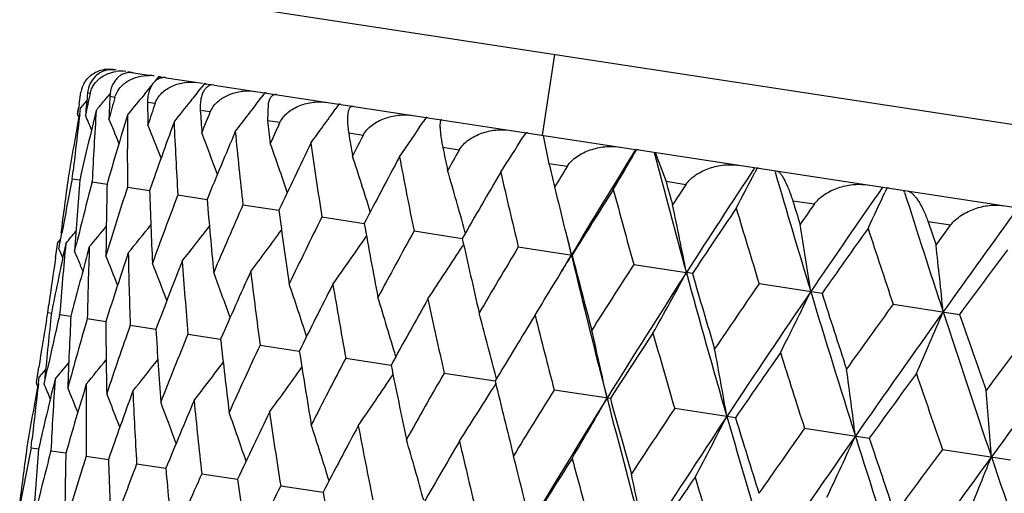
# Model space of a CAD drawing. Units: inches. Extents: x 0 to 11, y 0 to 8.5.
# Drawn here: x 3.9 to 3.9, y 5.2 to 5.2 of the extents above; entities that cross this region are included whole.
import ezdxf

# ---------------------------------------------------------------- set-up
doc = ezdxf.new("R2010")
doc.units = ezdxf.units.IN
doc.header["$LTSCALE"] = 0.605
doc.header["$MEASUREMENT"] = 0
doc.layers.get('0').update_dxf_attribs({"linetype": 'CONTINUOUS'})

msp = doc.modelspace()

# ---------------------------------------------------------------- linework, layer by layer
at = {"color": 7, "linetype": 'Continuous'}
for p, q in [((4.1476972097, 5.1709913539), (3.865976452, 5.2141006877)), ((3.906852986, 5.2002583987), (3.9079874421, 5.2076721028)), ((3.867496503, 5.2062807868), (3.8674852895, 5.2062825027)), ((3.8676925965, 5.2062507803), (3.8676169544, 5.2062623552)), ((3.8687923636, 5.2060796244), (3.8687341958, 5.2060082053)), ((3.8688923703, 5.206067189100001), (3.8707145825, 5.2057883515)), ((3.8716166841, 5.2056474426), (3.8712988176, 5.2052504066)), ((3.8717033069, 5.2056370554), (3.8721879685, 5.205562891700001)), ((3.8722881943, 5.205547555), (3.8756418598, 5.2050343721)), ((3.8643987636, 5.2037713374), (3.8644685673, 5.204215026)), ((3.8653079553, 5.2040865816), (3.8650745488, 5.2041222978)), ((3.8758169009, 5.205004719100001), (3.8755069039, 5.2046064789)), ((3.8758892553, 5.2049965153), (3.8764172726, 5.2049157173)), ((3.8766929045, 5.204873539599999), (3.9154010409, 5.1989503624)), ((3.8813499141, 5.2041580491), (3.8810502838, 5.2037582226)), ((3.8642949275, 5.2031056363), (3.8643987636, 5.2037713374)), ((3.8650093974, 5.2034555723), (3.8644270035, 5.2027658456)), ((3.8675840997, 5.2037382825), (3.8671196819, 5.2038093485)), ((3.870343047, 5.204064529), (3.8700541767, 5.2037084423)), ((3.8712736442, 5.2031737029), (3.8705829805, 5.2032793893)), ((3.8641581207, 5.202217839599999), (3.8642462108, 5.2027935107)), ((3.864354297, 5.2021716805), (3.8644270041, 5.2027658459)), ((3.876338729, 5.202398636), (3.8754289066, 5.202537858399999)), ((3.8762617079, 5.2022055971), (3.876338729, 5.202398636)), ((3.876338729, 5.202398636), (3.8765788084, 5.2028437121)), ((3.881660436, 5.2031740542), (3.8816077344, 5.2015923649)), ((3.8881589473, 5.2031161206), (3.8878720745, 5.2027143419)), ((3.8642764416, 5.2019373615), (3.8641581207, 5.202217839599999)), ((3.8759126647, 5.201327872699999), (3.8762617079, 5.2022055971)), ((3.8827273796, 5.2014210351), (3.8816077344, 5.2015923649)), ((3.882630344, 5.201208700500001), (3.8827273796, 5.2014210351)), ((3.8961741308, 5.2018896252), (3.8959022755, 5.2014855485)), ((3.875573754, 5.2004710022), (3.8759126647, 5.201327872699999)), ((3.8903740396, 5.2002509317), (3.8890560609, 5.2004526108)), ((3.9053132179, 5.200491148399999), (3.9050584858, 5.2000844515)), ((3.9068978707, 5.2002515303), (3.9074432473, 5.197638975899999)), ((3.8992002441, 5.1989003326), (3.8976974559, 5.1991302915)), ((3.9154824291, 5.1989350404), (3.9152467504, 5.1985254279)), ((3.9154755304, 5.1989389639), (4.0055916771, 5.1851492557)), ((3.9172078141, 5.1986738873), (3.9181934299, 5.1959939668)), ((3.8636756741, 5.1962601965), (3.8637542737, 5.196983774700001)), ((3.9091154241, 5.1973830969), (3.9074432473, 5.197638975899999)), ((3.9265774147, 5.197237268999999), (3.926362524, 5.1968244756)), ((3.928208487, 5.196893914599999), (3.9281789941, 5.1969950608)), ((3.8636756741, 5.1962601965), (3.8643640532, 5.1961548544)), ((3.8643826397, 5.1962361847), (3.8643641035, 5.1961548522)), ((3.8654660783, 5.1958697299), (3.8654950723, 5.1959817894)), ((3.8654950723, 5.1959817894), (3.8668648653, 5.1957721719)), ((3.9200178367, 5.1957147933), (3.9181934299, 5.1959939668)), ((3.8687369157, 5.1954857177), (3.8707739937, 5.1951739871)), ((3.9384843251, 5.1954152557), (3.9382917436, 5.194999048500001)), ((3.9400976701, 5.1950115338), (3.9400442987, 5.1951794141)), ((3.9404368109, 5.1951193513), (3.9405919491, 5.1950641166)), ((3.8733679386, 5.1947770716), (3.8760514236, 5.1943664232)), ((3.9317956082, 5.193912541), (3.9298376924, 5.1942121442)), ((3.8793406204, 5.1938631228), (3.882642983, 5.193357769499999)), ((3.8865936734, 5.1927532498), (3.8904810285, 5.1921583768)), ((3.8950526714, 5.1914588412), (3.8994851184, 5.1907805543)), ((3.9443278828, 5.1919948335), (3.9422565488, 5.1923117922)), ((3.9422565488, 5.1923117922), (3.9429844125, 5.1901557219)), ((3.9429844125, 5.1901557219), (3.9443278828, 5.1919948335)), ((3.8625510528, 5.1906631007), (3.8623544302, 5.190430670400001)), ((3.8624472025, 5.1898277845), (3.8627116566, 5.1912585316)), ((3.899767471, 5.1912721621), (3.8997265425, 5.1914214635)), ((3.8621368969, 5.1889927286), (3.8623544303, 5.190430670400001)), ((3.8630771394, 5.1903200805), (3.8629257765, 5.1896076429)), ((3.8638907654, 5.1896068883), (3.8640641958, 5.1903159565)), ((3.8652378506, 5.1899894452), (3.8650449252, 5.1892833676)), ((3.8996074693, 5.1902271374), (3.8995238364, 5.1900967757)), ((3.9046308136, 5.1899931795), (3.9095628776, 5.1892384676)), ((3.8641843302, 5.1888992997), (3.8638907654, 5.1896068883)), ((3.9152298153, 5.1883713043), (3.9200589109, 5.1876323188)), ((3.9206108796, 5.1875478857), (3.9200589109, 5.1876323188)), ((3.932515764, 5.1857261824), (3.9267409165, 5.1866098583)), ((3.861414062, 5.1839541781), (3.861513655, 5.1846745199)), ((3.9390459975, 5.1847269163), (3.9451553706, 5.1837920508)), ((3.8612936704, 5.183236914), (3.861414062, 5.1839541781)), ((3.861414062, 5.1839541781), (3.8617586713, 5.1839014551)), ((3.8625019857, 5.1837317247), (3.8625143357, 5.1837858126)), ((3.8625143357, 5.1837858126), (3.86354467, 5.183628176)), ((3.8650482291, 5.1833980724), (3.8667537379, 5.1831371344)), ((3.868989741, 5.1827949363), (3.8713529344, 5.1824333717)), ((3.8742984262, 5.1819825933), (3.8772950486, 5.1815241126)), ((3.8809198105, 5.1809693792), (3.8845191086, 5.1804186875)), ((3.8887859493, 5.1797656908), (3.8929509907, 5.1791284392)), ((3.860374537, 5.1774920095), (3.860596981, 5.1789293337)), ((3.8610972461, 5.1773814195), (3.8614036452, 5.1788058967)), ((3.8605707502, 5.1774458437), (3.8606435955, 5.1780411597)), ((3.861226014, 5.1787309433), (3.860643596, 5.17804116)), ((3.8611550967, 5.1779927566), (3.8611471909, 5.1779092124)), ((3.8978161256, 5.1783838796), (3.9025041347, 5.1776666135)), ((3.9026310479, 5.1778783089), (3.9025121816, 5.1783432485)), ((3.8604928288, 5.1772115623), (3.860374537, 5.1774920095)), ((3.8620871584, 5.1778202636), (3.8619149186, 5.1771109656)), ((3.9025617472, 5.1774267018), (3.9023094715, 5.1770186124)), ((3.9130805582, 5.1760480932), (3.9079176775, 5.176838125)), ((3.924571738, 5.1742896956), (3.9189869493, 5.175144288399999)), ((3.9309103554, 5.1733197508), (3.9368597445, 5.1724093664)), ((3.8598922389, 5.1715349708), (3.8599708442, 5.1722586414)), ((3.8598922389, 5.1715349708), (3.8605804773, 5.1714296662)), ((3.8605990655, 5.1715109994), (3.8605805248, 5.171429648)), ((3.8616827093, 5.1711444734), (3.8617117083, 5.1712565529)), ((3.8617117083, 5.1712565529), (3.8630812216, 5.171047007799999)), ((3.8649536216, 5.1707604704), (3.8669902841, 5.1704488454)), ((3.9435655455, 5.171383234599999), (3.9498184863, 5.1704264002)), ((3.8695847124, 5.1700518139), (3.8722676507, 5.169641302300001)), ((3.8755574594, 5.1691378552), (3.8788591498, 5.1686326682)), ((3.8828105742, 5.1680279727), (3.886697139, 5.167433293999999))]:
    msp.add_line(p, q, dxfattribs=at)
for centre, radius, start, end in [((5.0289016247, 5.1309893841), 1.162115908, 0, 171.3), ((3.8669953116, 5.2036657215), 0.0026607867, 81.2875055106, 99.1435071061), ((3.8672908575, 5.2041382719), 0.0021489693, 81.2718903967, 96.0517538913), ((3.8670825193, 5.203575776), 0.0027365062, 81.2987821364, 83.9082329171), ((3.8671427981, 5.2040441084), 0.0022644447, 81.3007767146, 84.16728932390001), ((3.8681183286, 5.2029534718), 0.0031949738, 81.3481650533, 97.5726226967), ((3.8684428672, 5.2029064122), 0.0031924009, 81.29739738219999, 83.7147975518), ((3.8686208949, 5.2042922882), 0.0017955423, 81.3038654613, 84.5200802004), ((3.866902195, 5.203831213), 0.0024636658, 148.2308232633, 171.0294151567), ((3.8706549996, 5.202098519100001), 0.0036563897, 81.3263713635, 88.77830305020001), ((3.871211998, 5.2020567107), 0.0036134646, 81.29636507149999, 83.56972945710001), ((3.8714994673, 5.2043035494), 0.0013489955, 81.3090474295, 85.0151740475), ((4.2945537029, 5.1618169608), 0.4315577427, 174.3742954512, 174.6430570754), ((3.6288106212, 5.399708659400001), 0.3108287928, 320.9921169908999, 321.1642217255), ((3.6282428947, 5.3973980088), 0.3135411707, 321.7803385628, 322.0564890099), ((3.8753634504, 5.2010481596), 0.003982459099999999, 81.2955373355, 83.4620118483), ((3.8757469069, 5.2040642351), 0.000943085, 81.318642443, 85.7436955205), ((3.8808563371, 5.1999022979), 0.004284277899999999, 81.2948226143, 83.3844597605), ((3.8813177485, 5.2035644929), 0.0005944270999999999, 81.3390083465, 86.89810500629999), ((4.2875324619, 5.1119378248), 0.4321630796, 167.6884808275, 167.9569395), ((3.6294961228, 5.4009063225), 0.3085775623, 319.9972029567, 320.1858667458), ((3.6292964895, 5.4010727276), 0.3088374548, 320.1858676779, 320.3657822425), ((4.3113981785, 5.1857128339), 0.4446469009, 177.6674967105, 177.9296220331), ((4.2970559995, 5.083898942699999), 0.4458784364, 164.4088331682, 164.6703733663), ((3.6293895406, 5.3992385064), 0.31008301, 320.5248916568, 320.9075684017), ((4.337812062099999, 5.2102541194), 0.4672811376, 180.8552398254, 181.1066457685), ((3.6289981769, 5.3968027307), 0.3125795018, 321.3204509974, 321.7804119797001), ((3.6274304469, 5.394128526699999), 0.3171180789, 322.3886556224, 323.1076368921), ((4.2866880464, 5.1375616753), 0.427448193, 171.1795937984, 171.3000000013), ((4.289683441499999, 5.0992584988), 0.4362171977000001, 166.3035719736, 167.1549513952), ((4.3044866138, 5.1741583173), 0.439533659, 176.2970594443, 177.1540127787), ((4.3155380447, 5.0523037552), 0.4691829053, 161.2427720982, 161.4933486632), ((4.3747526712, 5.236492483999999), 0.500476911, 183.8901940369, 184.1273931339), ((3.6248458695, 5.3908147785), 0.3233644392, 323.7334807545, 324.4299423448), ((3.8876356941, 5.1986400364), 0.0045065645, 81.29415937, 83.33239822830001), ((4.2855773811, 5.1256596332), 0.4281506823, 169.7007431858, 170.5009221029), ((4.290457035, 5.1502682399), 0.429252359, 173.0550327532, 173.7521253215), ((3.5806938078, 5.0828234521), 0.3082059178, 22.4991032533, 22.7695934821), ((4.3024121281, 5.0700632765), 0.4533256507, 163.0657333303, 163.9006499072), ((3.5810242146, 5.0840375138), 0.3093030985, 21.9219971734, 22.3745270908), ((4.3277298789, 5.198382034100001), 0.4590021012, 179.535215916, 180.3615404073), ((4.3243099643, 5.036852265), 0.4803755033, 159.9617374023, 160.7567686328), ((4.3611297785, 5.2239539799), 0.4886337119, 182.6394766581, 183.4232363853), ((4.4236853186, 5.2655894851), 0.5458422287, 186.7331141639, 186.9533246508), ((3.6198794505, 5.3874760272), 0.3328378883, 325.359761278, 326.0270110305), ((3.8956329874, 5.1972810687), 0.0046402187, 81.293501952, 83.3029136099), ((3.5813842914, 5.0860514712), 0.3113231829, 21.10491149, 21.7132951325), ((4.3561377853, 4.998243600099999), 0.5186010589, 157.0343767197, 157.7792111053), ((4.4059589651, 5.2519883566), 0.5298164056, 185.5670345429, 186.2984980773), ((4.3821004758, 4.9730806754), 0.5491018196999999, 155.4519202218, 155.6466988357), ((3.5812348945, 5.0887687666), 0.3148217808, 20.0410335995, 20.7818623686), ((4.4868243699, 5.2989161199), 0.6058234181000001, 189.3536840149, 189.5548497051), ((4.433444296, 4.9216925257), 0.6103442379999999, 152.8452363832, 153.0451426932), ((3.6110594279, 5.3845052854), 0.3470540188, 327.2703319034, 327.9006192139), ((3.9047667743, 5.1958433926), 0.0046797686, 81.2928122032, 83.2944336826), ((3.5802105005, 5.0922413332), 0.3201522738, 18.7241609882, 19.5757817288), ((4.3991978726, 4.9525326922), 0.5699347892000001, 154.3177381188, 155.0044095501), ((4.4641438602, 5.2837694193), 0.584677827, 188.2838046028, 188.9555938322), ((4.567557889, 5.3382214583), 0.6841486333, 191.7303214587, 191.9110576602999), ((4.4997587812, 4.8592521794), 0.6899503057999999, 150.5095058199, 150.6889342205), ((4.6241934028, 4.7615270446), 0.8329020178000001, 148.3196516906, 149.1007322682), ((3.9149435131, 5.19434296), 0.0046235952, 81.2920537078, 83.30651651720001), ((3.5773452645, 5.0964167139), 0.3282877742, 17.1499546455, 18.0901709542), ((4.4555738081, 4.8974858469), 0.6373082113, 151.8369805795, 152.4598186131), ((4.5386123266, 5.3208914984), 0.6564463745, 190.7646341656, 191.371617122), ((3.5960734632, 5.3824332688), 0.3683662352000001, 329.4649167626, 330.0494278278), ((4.8015743184, 5.4287272459), 0.9138906813, 194.5789084272, 195.2963475108), ((3.5714446986, 5.101353629), 0.3404132545, 15.3422239654, 16.3213346113), ((4.6712217326, 5.385936635299999), 0.7866470512, 193.8492068202, 194.0086975435), ((4.5857480798, 4.7816549622), 0.7941420733, 148.4331250014, 148.5912938595), ((4.7458578868, 4.6574866156), 0.9813248265000001, 146.6286152301, 147.300384071), ((3.9260585162, 5.1927934637), 0.0044739983, 81.291186979, 83.3397931241), ((4.9773487347, 5.5023474698), 1.0927018183, 196.2327348636, 196.8348772955), ((4.2872966757, 5.137476320899999), 0.4280627835, 172.0990721349, 172.7804898036), ((4.284804738, 5.112498332099999), 0.4293783161, 168.7507740888, 169.4304785443), ((4.298645773000001, 5.1614704811), 0.4356645201, 175.4337035236, 176.2971045871), ((4.5285886267, 4.8299702559), 0.7252277612000001, 149.6090199205, 150.1643948344), ((4.633925201999999, 5.3655069411), 0.7501169146, 192.9926186639, 193.5316153564), ((4.8065937781, 5.4457598453), 0.922842442, 195.702857167, 195.8407293519), ((3.5710907224, 5.382024889), 0.4006460388, 331.9383333541, 332.46732093), ((4.290459312599999, 5.0856455798), 0.4390543057, 165.460402296, 166.2078965241), ((4.3191531154, 5.1854986576), 0.4524049127000001, 178.6987759018, 179.5353639707), ((4.3047815403, 5.0557990429), 0.4578725606, 162.2371657359, 163.0655012965), ((4.3495587673, 5.2105758468), 0.4790324119, 181.8424913613, 182.6397257271), ((3.5628504586, 5.1077365652), 0.3561075083, 13.7464452299, 14.2699251636), ((4.6236594884, 4.7452667738), 0.8408595806999999, 147.6438034083, 148.1297514479), ((4.757464952799999, 5.4207919639), 0.8737158519, 194.9578238322, 195.4272142906), ((4.6989045468, 4.6825762923), 0.9327248406, 146.6227009527, 146.7592616051), ((4.9127244766, 4.5180720831), 1.1869381167, 145.1995975964, 145.7617671448), ((3.9379970344, 5.191206267), 0.0042371025, 81.29016433689999, 83.39604960189999), ((4.3285608514, 5.0216389434), 0.4870086234000001, 159.1750826324, 159.961432149), ((4.3910023341, 5.237788552), 0.5167783809000001, 184.8199399177, 185.5673775416), ((4.9890167209, 5.523877286499999), 1.1092967685, 197.2885400118, 197.4047354636), ((3.5292675695, 5.3845005985), 0.4507899898, 334.6785468904, 335.1416355582), ((5.2246320606, 5.6030055712), 1.347771473, 197.6208964129, 198.1116615972), ((4.3624555139, 4.9817856132), 0.5276143197, 156.29951294, 157.0340060796), ((4.4452056055, 5.2683665576), 0.5675411891, 187.5946855884, 188.2842316848), ((3.5417013863, 5.114169322), 0.3854234403, 10.9879967899, 11.9321583583), ((4.7500007433, 4.6357023762), 0.9962032987999999, 145.9458601978, 146.3616665225), ((4.9218486341, 5.4918904109), 1.0408821189, 196.6557332622, 197.0550401615), ((4.8524598193, 4.551178668), 1.122822079, 145.0803457889, 145.1952550774), ((5.1549288653, 4.3195386963), 1.4881388412, 144.0317613327, 144.4849269617), ((4.4078861218, 4.934459690400001), 0.5817743372999999, 153.6421890508, 154.3173101846), ((3.6275306349, 5.3878558471), 0.3092827726, 320.2261574263, 320.6787394554), ((3.6272707389, 5.385827697100001), 0.3113047005, 320.8873825759, 321.4958296930001), ((3.6263164267, 5.383279190800001), 0.3148025663, 321.8188017239, 322.5597060674), ((3.624299019, 5.3802734901), 0.3201352775, 323.0248671322, 323.87656606), ((4.5147837275, 5.3038051609), 0.6342072621, 190.1392692577, 190.7651338098), ((4.467119552, 4.8773005208), 0.6526530212, 151.2260107345, 151.8365032965), ((3.5584296912, 5.1066586306), 0.3606577957, 13.2379092939, 13.7459005585), ((3.5099573469, 5.1230227911), 0.4261807288, 8.4821768898, 9.323104192), ((4.9243383529, 4.4876699281), 1.2128456548, 144.5158756928, 144.8616721508), ((5.1503141831, 5.5880184701), 1.2766419601, 198.0856721251, 198.4151714745), ((3.6275804405, 5.3891112491), 0.3081827768, 319.8310941975, 320.1016194896), ((3.6203143079, 5.3771479731), 0.3282736362, 324.5104579491, 325.4507496619), ((4.6037760409, 5.3460765233), 0.7212090701999999, 192.4347251564, 192.9931783758), ((4.6871523139, 5.3758589888), 0.7997254843000001, 193.3717588632, 193.4940560457), ((3.5787603265, 5.0701903624), 0.3078820495, 22.698255559, 22.8662959353), ((4.2944447121, 5.1498745418), 0.4332595347, 174.6435391727, 175.51086157), ((4.3129474792, 5.1738112588), 0.4480018361999999, 177.9304919982, 178.7738311642), ((3.6132058488, 5.3742030792), 0.340401422, 326.2792670493, 327.2584392985), ((4.543780437300001, 4.8069534761), 0.7451386823, 149.065918891, 149.6085007856), ((3.4584853185, 5.135306947), 0.4875938476, 5.734172189799999, 6.458795470599999), ((5.1800965318, 4.2742638609), 1.5337278768, 143.3521272156, 143.6285338161), ((4.2849932753, 5.1257582911), 0.4275583128, 171.494946662, 172.0796151341), ((4.2844888204, 5.100413732200001), 0.4308955252, 168.0535965708, 168.828058148), ((4.2926792849, 5.0728139959), 0.4432113042, 164.7646094689, 165.5209762688), ((3.5788642675, 5.0709432196), 0.3087412694, 22.23818714900001, 22.4610185835), ((4.3102164212, 5.041693555299999), 0.4654733082, 161.4932822659, 162.309786141), ((3.5793455878, 5.0726020534), 0.3101552598, 21.5420125701, 22.0755530097), ((4.3411497295, 5.198576102200001), 0.4724236446, 181.1078384912, 181.9143039402), ((3.5991877406, 5.3730406921), 0.3606606444, 328.8551205614, 329.3627047418), ((4.5957182862, 4.7786665485), 0.7996666828, 149.1067568898, 149.228966651), ((4.7258104776, 5.3852672932), 0.8395118415, 193.5027858048, 194.4277778754), ((4.7186435136, 5.398020441799999), 0.8355844589, 194.4694290468, 194.9584310117), ((3.5795803907, 5.0749982835), 0.3127800333, 20.602297076, 21.2798883402), ((4.3369545073, 5.0059740869), 0.4979183469, 158.4725336971, 159.2436969827), ((4.3800801945, 5.2252326551), 0.5076275849, 184.1288275349, 184.8875474495), ((4.6438152617, 4.7182948497), 0.8670689856, 147.1702739426, 147.6432493034), ((3.5789992452, 5.0780652708), 0.3171944724, 19.4127387046, 20.2116853387), ((4.3741951553, 4.964054489800001), 0.5424045875, 155.6466175661, 156.3632909292), ((4.431305631, 5.2549671652), 0.5553379366, 186.95491405, 187.6573345504), ((4.6850175206, 4.6966035823), 0.9089944415000001, 147.3034988058, 148.1635393686), ((3.5809888869, 5.3708706785), 0.385415072, 330.6683627397, 331.6125692587), ((4.8751789996, 5.448977154500001), 0.9902300273000001, 195.3029884736, 196.0976007519), ((4.8702457839, 5.464118087899999), 0.9890892416, 196.2375908824, 196.6563762971), ((3.5771792953, 5.0818867992), 0.3238035366, 17.9677045224, 18.8664544053), ((4.4235897588, 4.9139992462), 0.601312291, 153.0451227473, 153.7005087311), ((4.497200197200001, 5.289197328399999), 0.6181773049, 189.5565165962, 190.196409199), ((3.6031017239, 5.370679420499999), 0.3560895551, 328.3306321765, 328.8545728244999), ((4.7774416489, 4.6028666545), 1.0317208267, 145.5424358415, 145.9452773173), ((3.5729357716, 5.0864184697), 0.3337983521, 16.263926333, 17.2395994875), ((4.4877663232, 4.8531855687), 0.6782654534999999, 150.6889563944, 151.2784466742), ((4.5814065649, 5.329756880400001), 0.7001497512, 191.9127363907, 192.4859905318999), ((4.8288895455, 4.5751982815), 1.0854901274, 145.7648313557, 146.4942227671), ((3.5480500403, 5.3719155055), 0.4261725801, 333.2773608694, 334.1183266738), ((5.0795073738, 5.5334022476), 1.1994762047, 196.8414335174, 197.5053880465), ((5.0781382852, 5.5521710052), 1.202802049, 197.7376673763, 198.0863418471), ((4.9634687222, 4.4454091169), 1.2633418885, 144.1823132879, 144.5152725385), ((4.2899024871, 5.1371733137), 0.430686222, 173.7713233276, 174.5614740434), ((4.2848738036, 5.0869714413), 0.4333134458, 167.0968782522, 167.7642046187), ((4.3057532036, 5.1610543964), 0.44278429, 177.0777162286, 177.9296352272), ((4.294748659100001, 5.0587736465), 0.4474077638, 163.8264509995, 164.671016684), ((3.565031598, 5.0918230623), 0.3483947286, 14.3792763728, 15.3287154397), ((4.5709510824, 4.7778027881), 0.7789174165, 148.5913652082, 149.1122149483), ((4.6896983811, 5.3792330277), 0.8075548063, 194.0103383532, 194.5146079601), ((5.0317483503, 4.4075375067), 1.3367544813, 144.4879308358, 145.0869779569), ((3.4952741734, 5.375580004700001), 0.4875705149, 336.1415921053, 336.8662699432), ((5.375971164400001, 5.6526828589), 1.5070552815, 198.1180916996, 198.6521334851), ((5.3811134492, 5.6774158983), 1.5184334383, 198.9708809052, 199.2500642011), ((4.2831301589, 5.1128007801), 0.4276765975, 170.5204917452, 171.1050793725), ((4.3310104324, 5.185470025), 0.4642625292, 180.287914645, 181.106650131), ((4.3139225987, 5.0268605604), 0.4714666239, 160.6861096051, 161.4943125297), ((4.366656048, 5.21145496), 0.4961526235, 183.353337895, 184.1273403001), ((5.240341511600001, 4.215010987799999), 1.6112971032, 143.0877511915, 143.351502611), ((4.3427455724, 4.989982782699999), 0.506267376, 157.713022165, 158.4738731073), ((4.4140854245, 5.2401527826), 0.5399826379, 186.2331899438, 186.9531636688), ((3.5503419291, 5.098105193299999), 0.3707289637, 12.1439642664, 13.133245712), ((4.680163659100001, 4.6818920691), 0.9124728269, 146.7593848758, 147.2103080812), ((4.8316587772, 5.441623466), 0.9507791634, 195.8422994936, 196.2765898503), ((5.3395105387, 4.1575541531), 1.7212088851, 143.4710303095, 143.9407785448), ((4.3823425038, 4.9465489701), 0.5535139072999999, 154.9434141868, 155.6482329857), ((3.5260021162, 5.1059543517), 0.4036208386, 9.7650313675, 10.6596983319), ((4.475401578500001, 5.2729010982), 0.5980761929, 188.8955285249, 189.5545372307), ((4.4345276621, 4.894513820799999), 0.6157943215, 152.4045352786, 153.0469781999), ((4.8277003449, 4.5553530551), 1.094862478, 145.1954291559, 145.5761832106), ((5.0242272477, 5.5237241304), 1.1480962746, 197.4062164904, 197.7704795845), ((3.6255524266, 5.3763340374), 0.3087983126, 319.9946604309, 320.3595267826), ((3.6254366789, 5.3746708408), 0.3103136364, 320.5224037651, 321.0555886028), ((3.6249485911, 5.3723076175), 0.3129307696, 321.3180955744, 321.9952634653), ((3.6234895816, 5.3695414544), 0.3173267978, 322.3863234865, 323.1848321188), ((3.6206137521, 5.3664324458), 0.3239287385, 323.7316059664, 324.6299011682), ((4.5538190819, 5.311389766), 0.6739731188, 191.3172502973, 191.910561823), ((3.6152119364, 5.3633708779), 0.3339174335, 325.3585309134, 326.3337495512), ((4.5021887741, 4.8310669148), 0.6970619573000001, 150.1151576117, 150.6910156141), ((3.4872051193, 5.1164832615), 0.4518740585, 7.1344571068, 7.9218160108), ((5.0368856882, 4.3793319525), 1.3561079829, 143.89881213, 144.2098114322), ((5.3002521521, 5.6384627507), 1.4348386051, 198.7027951286, 198.9975403566), ((4.2816528855, 5.1009589867), 0.4280075724, 169.7220718323, 170.5010511843), ((4.2866551688, 5.1255477905), 0.4292335221, 173.055450952, 173.7524790054), ((4.2854442507, 5.0746375022), 0.4357498203, 166.3986025554, 167.1549896477), ((3.5767192855, 5.0580338895), 0.3084066428, 22.4964869988, 22.7667821604), ((4.300833328, 5.1494309956), 0.4396636804, 176.2978118613, 177.1545830453), ((4.2982630265, 5.0454405376), 0.4529461197, 163.0645960994, 163.9002824805), ((3.5770349672, 5.0592433603), 0.3095192872, 21.9195517863, 22.3717304065), ((4.324227247400001, 5.173664785), 0.4592828088000001, 179.5364277984, 180.3623172318), ((3.6060501445, 5.3605744076), 0.3485144561, 327.2695140759, 328.218551023), ((4.654378113, 5.3579427756), 0.7731843447, 193.4832314371, 194.0080007557), ((3.5773800322, 5.0612539716), 0.3115547162, 21.1026481535, 21.7105260487), ((4.3200223079, 5.0122976789), 0.4798434963, 159.9601879448, 160.7561689723), ((4.3578080006, 5.1992645702), 0.4890964775, 182.641114399, 183.4242005353), ((4.5899927189, 4.7520647978), 0.8035289301999999, 148.0867422712, 148.5935935413), ((4.6244270826, 4.7343262464), 0.8376208295, 148.1694435699, 149.0965474703), ((3.5901558629, 5.3589661078), 0.3708433594, 329.4650991567, 330.4539937266), ((4.7907938688, 5.402076560299999), 0.9066340095000001, 194.4333340202, 195.2956116203), ((3.415627631, 5.1308648474), 0.5339297486, 4.278034326000001, 4.9354900374), ((3.5772050871, 5.0639655954), 0.3150794266, 20.0389743627, 20.7791249141), ((4.351680479200001, 4.9737856246), 0.5178765104999999, 157.0324550164, 157.7783972089), ((4.4028653896, 5.2273497205), 0.530511333, 185.5690566838, 186.2996272668), ((4.7853231483, 5.4160574539), 0.9046610576, 195.3849623522, 195.8398277839), ((3.5761607598, 5.0674367594), 0.3204294304, 18.7223087735, 19.5731023511), ((4.3945233923, 4.9282117255), 0.5689567816, 154.315488778, 155.003402968), ((4.4613487473, 5.2592129895), 0.5856800535, 188.2861632953, 188.956864625), ((4.7057611183, 4.6509260331), 0.9454196804, 146.3249519892, 146.7617505143), ((4.7475974332, 4.629136127), 0.9879314901, 146.5000248991, 147.2965052557), ((3.5645735211, 5.3587538201), 0.4037422649, 331.9388019433999, 332.8331236372999), ((4.964033932900001, 5.474728024), 1.0827410891, 196.1031040206, 196.8343462437), ((4.960945675500001, 5.4915162597), 1.0838374561, 197.0189705514, 197.4036376602), ((3.5732724936, 5.0716120943), 0.3285871321, 17.1483199606, 18.087572554), ((4.4506099244, 4.8733612792), 0.63598425, 151.8344496349, 152.4586426019), ((4.53622585, 5.296463356499999), 0.6578741118, 190.7672829934, 191.3730060422), ((4.8633677517, 4.5163044584), 1.1406778206, 144.8312368882, 145.1979068217), ((4.916871988500001, 4.4878594364), 1.1965825323, 145.0926418771, 145.758217117), ((3.5243652684, 5.3603197461), 0.4520339779999999, 334.6768943091001, 335.4639055893999), ((5.2072740901, 5.573832279299999), 1.3334870513, 197.5108023744, 198.1113172765), ((4.283445405899999, 5.1127588342), 0.4279946017, 172.0988499718, 172.7805097918), ((3.5673471949, 5.0765512809), 0.3407360275, 15.3407985809, 16.3188485182), ((4.5232233594, 4.8061327939), 0.7234144161, 149.6062521824, 150.1630727914), ((4.6321206913, 5.3412778412), 0.7521565721, 192.9955127388, 193.5331002011), ((5.208098747799999, 5.5949312621), 1.339616869, 198.3852666742, 198.7001264144), ((4.281157589599999, 5.0877455904), 0.4295173524, 168.7507206005, 169.4303384707), ((4.294581491600001, 5.1367647638), 0.4353831569, 175.4333189493, 176.2974318254), ((4.2869807858, 5.0608418506), 0.4393690856, 165.4604767418, 166.207575556), ((4.3148554275, 5.1607808864), 0.4518908383, 178.6982366917, 179.5359256643), ((4.3014977545, 5.0309156469), 0.4583965038, 162.2373881569, 163.0649247379), ((3.5587787904, 5.0829521619), 0.356401142, 13.743519538, 14.2676352566), ((5.0896842231, 4.3265251377), 1.4238585699, 143.6043228668, 143.9013709775), ((5.1633760573, 4.2859808341), 1.5032255281, 143.9462979108, 144.4817113602), ((3.4517366662, 5.3680023258), 0.5341133435000001, 337.6634309391999, 338.3206014099), ((5.5750529107, 5.7200512461), 1.7172266854, 198.6574525086, 199.1282908607), ((4.3449850485, 5.1858195698), 0.4782418204, 181.8418111323, 182.6405057819), ((4.3255239937, 4.996633129), 0.4878059743, 159.1754485917, 159.9606532221), ((4.617712285400001, 4.7218616362), 0.8383255462, 147.6408406507, 148.1283057455), ((4.75652697, 5.3968765185), 0.8766737364, 194.9609213072, 195.4287748432), ((4.3860833864, 5.2129603694), 0.5156385774000001, 184.8191327756, 185.5683562931), ((4.3597228141, 4.956604235), 0.5287595204, 156.3000110483, 157.0330447477), ((3.5375357024, 5.0893775661), 0.3858109152, 10.9869139518, 11.9300051214), ((4.4398404843, 5.243421437799999), 0.5659447177, 187.5937704595, 188.2853852897), ((4.405545498, 4.9090266959), 0.5833810607, 153.6428059765, 154.3161885879), ((4.743163042, 4.6129767999), 0.992553338, 145.9427401294, 146.3601177572), ((4.9222801009, 5.4684888311), 1.0452993872, 196.6589960272, 197.0566562283), ((4.5088188626, 5.2786787207), 0.6319897238000001, 190.1382646926, 190.7664377206), ((3.5542394358, 5.081845523), 0.361073441, 13.2367479672, 13.7429661887)]:
    msp.add_arc(centre, radius, start, end, dxfattribs=at)
for points, knots in [([(3.8648076453, 5.2051283293), (3.8649067223, 5.2052883582), (3.8651376738, 5.2055807127), (3.8655657856, 5.2059268305), (3.8660484532, 5.2061710917), (3.8663958133, 5.2062642119), (3.8665724919, 5.2062926988)], [0, 0, 0, 0, 0.2594564892, 0.5083410831, 0.7533031994, 1, 1, 1, 1]), ([(3.8670642986, 5.206275265099999), (3.8668254694, 5.2062497664), (3.8663494473, 5.2061140597), (3.8657308858, 5.205669377900001), (3.8652570579, 5.2049900863), (3.8651045089, 5.2044264472), (3.8650745488, 5.2041222978)], [0, 0, 0, 0, 0.2279846336, 0.4590590044, 0.7099046161, 1, 1, 1, 1]), ([(3.8653079553, 5.2040865816), (3.8653403449, 5.2042349905), (3.8654329275, 5.2045189517), (3.8657088071, 5.2050216113), (3.866187553, 5.2055319685), (3.8669001538, 5.2059444424), (3.8674284217, 5.2060848226), (3.8676972862, 5.2061205811)], [0, 0, 0, 0, 0.1368132064, 0.2668959696, 0.5142007673, 0.7557106186, 1, 1, 1, 1]), ([(3.8692524942, 5.2060120824), (3.8691222776, 5.206032008399999), (3.8688614209, 5.2060412874), (3.8684821877, 5.205962438399999), (3.8681334468, 5.2057986594), (3.867820671, 5.2055551067), (3.8675498776, 5.205233193), (3.8672399071, 5.2046691713), (3.8671340325, 5.2041616521), (3.8671196819, 5.2038093485)], [0, 0, 0, 0, 0.1141371017, 0.2236065722, 0.3326208941, 0.4450429169, 0.5644658733, 0.6944997279, 1, 1, 1, 1]), ([(3.8675840997, 5.2037382825), (3.8676309539, 5.2039061958), (3.8677634609, 5.2042256217), (3.8680548131, 5.2046436485), (3.8684100461, 5.204992252099999), (3.8689481919, 5.2053690461), (3.8697258359, 5.2056849299), (3.8703955452, 5.2057613259), (3.8707329575, 5.2057540776)], [0, 0, 0, 0, 0.1306651096, 0.2564449381, 0.3795957968, 0.5017613167, 0.7470387121, 1, 1, 1, 1]), ([(3.8722881943, 5.205547555), (3.8721771315, 5.20556455), (3.8719533176, 5.2055683076), (3.8716311529, 5.2054787218), (3.8713411949, 5.2053035132), (3.871087619, 5.2050492908), (3.8708746171, 5.2047183213), (3.8707088893, 5.2043097678), (3.870601054, 5.2038216306), (3.8705801718, 5.2034675651), (3.8705829805, 5.2032793893)], [0, 0, 0, 0, 0.1045960599, 0.2050980302, 0.3073965949, 0.4164784182, 0.5365446332, 0.6714278003, 0.8248006373000001, 1, 1, 1, 1]), ([(3.8712736442, 5.2031737029), (3.8713369182, 5.203360025799999), (3.8715148144, 5.2037119668), (3.8718927986, 5.2041571095), (3.8723450957, 5.204517177300001), (3.8730238822, 5.2048914095), (3.8739859163, 5.20516548), (3.8747934699, 5.205164194), (3.8751939717, 5.2051029086)], [0, 0, 0, 0, 0.125622552, 0.2483580498, 0.370273571, 0.4926444622, 0.7413387226, 1, 1, 1, 1]), ([(3.8766929045, 5.204873539599999), (3.8766020414, 5.2048874437), (3.8764163232, 5.204885222300001), (3.8761543587, 5.2047827708), (3.8759274077, 5.2045951214), (3.8757364141, 5.2043308323), (3.8755830362, 5.2039916489), (3.8754723077, 5.2035762252), (3.8754128752, 5.2030825168), (3.8754160307, 5.2027272133), (3.8754289066, 5.202537858399999)], [0, 0, 0, 0, 0.09187331929999999, 0.1811435503, 0.2759261733, 0.3822193015, 0.5043793305, 0.645992469, 0.8103058898000001, 1, 1, 1, 1]), ([(3.8765788084, 5.2028437121), (3.8767798659, 5.2031359505), (3.877178655, 5.2035132481), (3.8777951109, 5.203876945), (3.8782976295, 5.2040893252), (3.8788286906, 5.2042396737), (3.8795703946, 5.2043575464), (3.8801446061, 5.2043453551), (3.8805207318, 5.2042877998)], [0, 0, 0, 0, 0.2421245411, 0.3644786248, 0.4881000268, 0.6132892441, 0.7402772026000001, 1, 1, 1, 1]), ([(3.8824214265, 5.2039969526), (3.8823790272, 5.2040034406), (3.8822936476, 5.2040057891), (3.8821697232, 5.2039735947), (3.8820564227, 5.2039090506), (3.8819543269, 5.2038148615), (3.8818629946, 5.2036930172), (3.8817494447, 5.2034830118), (3.8816915567, 5.2033023312), (3.881660436, 5.2031740542)], [0, 0, 0, 0, 0.1045945428, 0.2052809555, 0.3084534058, 0.4193431477, 0.5416942986, 0.6781213995, 1, 1, 1, 1]), ([(3.8827273796, 5.2014210351), (3.8828124378, 5.201607056499999), (3.883037956, 5.2019554729), (3.8834829609, 5.2023871731), (3.8840010442, 5.2027351104), (3.8845716027, 5.2030036478), (3.8851807344, 5.2031954703), (3.8858179244, 5.2033102711), (3.886473448, 5.2033445545), (3.8869132995, 5.2033095994), (3.8871320249, 5.2032761298)], [0, 0, 0, 0, 0.1208339969, 0.2419117182, 0.3641212376, 0.4878259304999999, 0.6132053472, 0.7403313683, 0.8692853087000001, 1, 1, 1, 1]), ([(3.8882007047, 5.2031125988), (3.8881904268, 5.203114171499999), (3.8881764894, 5.2031155585), (3.8881625233, 5.203116050799999), (3.8881589473, 5.2031161206)], [0, 0, 0, 0, 0.7440503467, 1, 1, 1, 1]), ([(3.8894149777, 5.2029267889), (3.8893899892, 5.202930612699999), (3.8893390025, 5.202930793399999), (3.8892660675, 5.2029044204), (3.889201436, 5.2028546951), (3.8891445875, 5.2027841585), (3.8890947949, 5.202693854), (3.889033451, 5.2025377339), (3.888978426, 5.2022917506), (3.8889439668, 5.2019390592), (3.8889415124, 5.2015106653), (3.8889759142, 5.2010058352), (3.8890243292, 5.2006452559), (3.8890560609, 5.2004526108)], [0, 0, 0, 0, 0.028203199, 0.0556543809, 0.0849822001, 0.118059286, 0.1560555978, 0.1996088432, 0.3048163112, 0.4358719355, 0.5944423874, 0.7821776909999999, 1, 1, 1, 1]), ([(3.8903740396, 5.2002509317), (3.8905642965, 5.200621854), (3.8910154898, 5.201100816999999), (3.8917319761, 5.2015517293), (3.8923271787, 5.2018168152), (3.8929583141, 5.2020050194), (3.8938362339, 5.2021545785), (3.8945164056, 5.2021461607), (3.8949600102, 5.2020782797)], [0, 0, 0, 0, 0.2401180037, 0.3631244652, 0.4877398368, 0.6139052906, 0.7415089175, 1, 1, 1, 1]), ([(3.8961998736, 5.2018885539), (3.8961978323, 5.2018888663), (3.8961892968, 5.2018899216), (3.896180652, 5.201890007699999), (3.8961741308, 5.2018896252)], [0, 0, 0, 0, 0.2401883058, 1, 1, 1, 1]), ([(3.8976017951, 5.2016740298), (3.8975878143, 5.2016761692), (3.8975562212, 5.2016720683), (3.897518518, 5.2016366984), (3.89749014, 5.201581940500001), (3.897467693, 5.2015073451), (3.8974511732, 5.2014130175), (3.8974404178, 5.2012992264), (3.8974356511, 5.2011663363), (3.8974375985, 5.2009514195), (3.8974580695, 5.200635548999999), (3.8975079665, 5.2002002886), (3.8975873188, 5.1996894928), (3.897657036, 5.1993249562), (3.8976974559, 5.1991302915)], [0, 0, 0, 0, 0.0161276646, 0.03381161930000001, 0.0566297849, 0.08596549269999999, 0.1222865297, 0.1656825548, 0.2161981377, 0.2738532122, 0.4106965201, 0.5768838456000001, 0.7732918820999999, 1, 1, 1, 1]), ([(3.8992002441, 5.1989003326), (3.8994100765, 5.1992713562), (3.8998873536, 5.1997441085), (3.9006307269, 5.200189873), (3.9012446386, 5.2004518561), (3.9018917779, 5.200637592300001), (3.9027852522, 5.2007841664), (3.9034751657, 5.2007752778), (3.9039243621, 5.2007065411)], [0, 0, 0, 0, 0.2406181911, 0.3643171269, 0.4895211748, 0.6159902708, 0.7434762968999999, 1, 1, 1, 1]), ([(3.9091154241, 5.1973830969), (3.9092287642, 5.1975675685), (3.9095095793, 5.1979087544), (3.9100247136, 5.1983265829), (3.9106061194, 5.1986634528), (3.9114429099, 5.199009825), (3.9125618054, 5.1992548599), (3.9134828351, 5.1992438892), (3.9139330941, 5.1991749899)], [0, 0, 0, 0, 0.1205496744, 0.243281939, 0.3677060828, 0.4933440483, 0.7463817702, 1, 1, 1, 1]), ([(3.9200178367, 5.1957147933), (3.9201388387, 5.1958984618), (3.9204328169, 5.1962371801), (3.9209625644, 5.1966522503), (3.9215549025, 5.1969873321), (3.922399155, 5.1973314568), (3.9232981986, 5.19752821), (3.9242073516, 5.1975694266), (3.9246605267, 5.197533462), (3.9248835032, 5.1974993418)], [0, 0, 0, 0, 0.1217293741, 0.2456723985, 0.3710086875, 0.4970993763, 0.7493500295000001, 0.8751561295999999, 1, 1, 1, 1]), ([(3.9284258316, 5.1969572894), (3.9284469271, 5.1969540613), (3.9284926108, 5.1969359386), (3.9285583696, 5.1968884559), (3.9286291185, 5.1968197127), (3.9287372682, 5.196691234599999), (3.9288797489, 5.1964790862), (3.9290562093, 5.196165951), (3.9292452819, 5.1957799942), (3.9295275878, 5.1951286133), (3.9297187682, 5.1945942387), (3.9298376924, 5.1942121442)], [0, 0, 0, 0, 0.0204112894, 0.0459672155, 0.0772882792, 0.1145025794, 0.2064271816, 0.3211340787, 0.4581259483, 0.6172618438, 1, 1, 1, 1]), ([(3.9317956082, 5.193912541), (3.9319231953, 5.1940953002), (3.9322274688, 5.1944316645), (3.9327672573, 5.1948449079), (3.9333651347, 5.1951791407), (3.9342089067, 5.195522219), (3.9351014551, 5.195720912), (3.935999684700001, 5.1957646497), (3.9364449081, 5.1957301983), (3.9366632232, 5.1956967914)], [0, 0, 0, 0, 0.1235863249, 0.2491468547, 0.3755929147, 0.5021735911999999, 0.7533621070000001, 0.8775406819, 1, 1, 1, 1]), ([(3.9405919491, 5.1950641166), (3.9406589538, 5.1950283047), (3.9407961773, 5.1949263136), (3.9409924399, 5.1947257517), (3.9411988417, 5.19446474), (3.9414125146, 5.1941454241), (3.9416308208, 5.193768626000001), (3.9419372678, 5.1931618845), (3.9421377343, 5.1926647081), (3.9422565488, 5.1923117922)], [0, 0, 0, 0, 0.0698469997, 0.1557002038, 0.2575742845, 0.3752761077, 0.5086656089, 0.657653639, 1, 1, 1, 1]), ([(3.9443278828, 5.1919948335), (3.9444608949, 5.192176606999999), (3.9447725312, 5.192510783399999), (3.945317684, 5.192923109800001), (3.9459157055, 5.1932574312), (3.9467507619, 5.193600588), (3.9476283517, 5.1938027169), (3.9485070827, 5.193850421100001), (3.9489399529, 5.1938181877), (3.9491513783, 5.1937858351)], [0, 0, 0, 0, 0.1260550016, 0.2535838314, 0.3812863678, 0.5083429649, 0.7580748301000001, 0.8802999362, 1, 1, 1, 1])]:
    msp.add_open_spline(points, degree=3, knots=knots, dxfattribs=at)
for points in [[(3.9265542241, 5.1972436856), (3.9265621524, 5.1972424724), (3.9265700204, 5.1972403763), (3.9265774147, 5.197237268999999)], [(3.9384450848, 5.1954241282), (3.9384583408, 5.1954220998), (3.9384715029, 5.195419183399999), (3.9384843251, 5.1954152557)]]:
    msp.add_open_spline(points, degree=3, dxfattribs=at)

doc.saveas('drawing.dxf')
